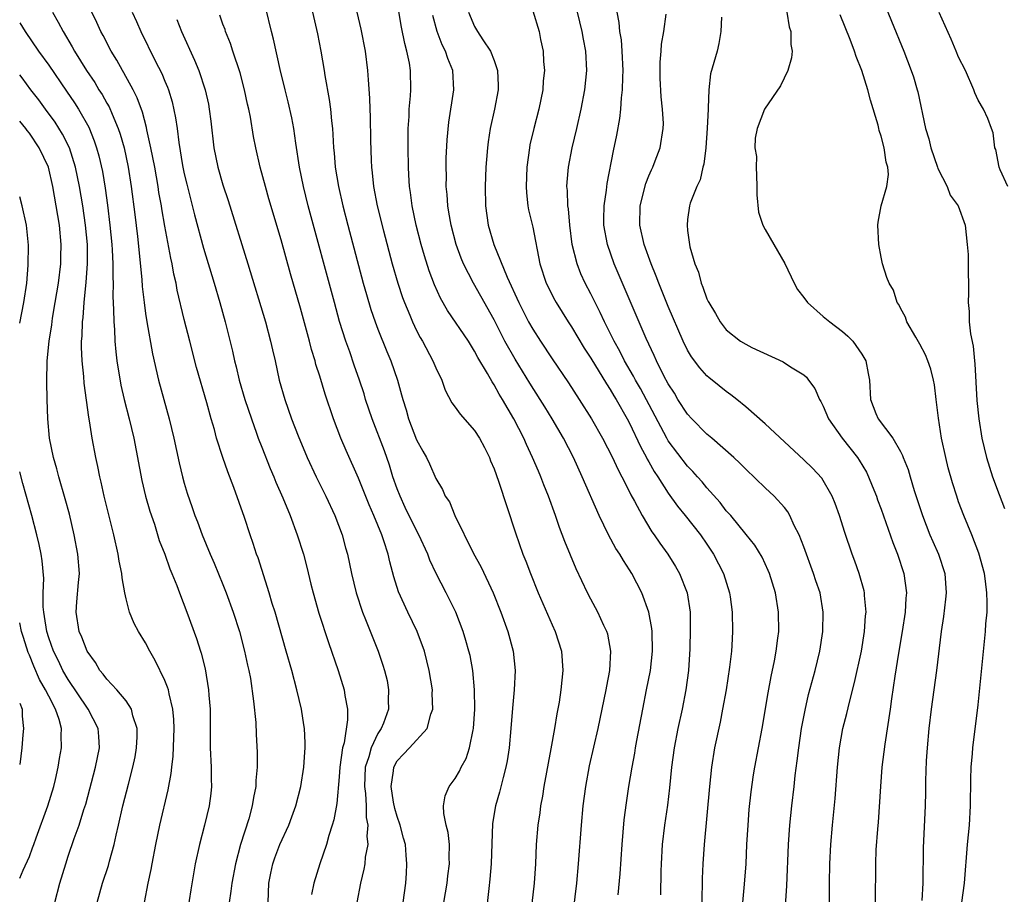
# Model space of a CAD drawing. Units: inches. Extents: x 2646000 to 2646464, y 1506000 to 1509000.
# Drawn here: x 2646000 to 2646102, y 1507316 to 1507406 of the extents above; entities that cross this region are included whole.
import ezdxf

# ---------------------------------------------------------------- set-up
doc = ezdxf.new("R2010")
doc.units = ezdxf.units.IN
doc.header["$MEASUREMENT"] = 0
doc.layers.add('LD26461506_2ft', color=101, linetype='Continuous')

msp = doc.modelspace()

# ---------------------------------------------------------------- linework, layer by layer
at = {"layer": 'LD26461506_2ft'}
for points, elevation in [([(2646088.05, 1507411), (2646090.08, 1507406.08), (2646091.35, 1507403), (2646092.11, 1507401), (2646092.32, 1507400.32), (2646092.72, 1507399), (2646092.77, 1507398.77), (2646093.57, 1507395), (2646093.91, 1507393.91), (2646094.11, 1507393), (2646094.82, 1507391), (2646094.85, 1507390.85), (2646095.8, 1507389), (2646096.12, 1507388.12), (2646096.94, 1507387), (2646097.69, 1507385), (2646097.89, 1507383), (2646097.98, 1507381.98), (2646097.99, 1507380.01), (2646098.02, 1507379), (2646098.02, 1507378.02), (2646097.99, 1507377), (2646098.09, 1507376.09), (2646098.09, 1507375), (2646098.21, 1507373.79), (2646098.5, 1507372.5), (2646098.63, 1507371), (2646098.67, 1507370.67), (2646098.89, 1507366.89), (2646099.08, 1507365), (2646099.4, 1507363), (2646099.87, 1507361), (2646100.5, 1507359), (2646101.18, 1507357.18), (2646101.73, 1507355.73)], 10270), ([(2646057.06, 1507313.06), (2646057.56, 1507317), (2646057.74, 1507319), (2646058.04, 1507323), (2646058.21, 1507325), (2646058.47, 1507327), (2646058.87, 1507329.13), (2646059.75, 1507333), (2646060.6, 1507337), (2646060.65, 1507337.35), (2646060.96, 1507339), (2646061.06, 1507341), (2646060.75, 1507342.75), (2646060.67, 1507343), (2646060.36, 1507343.64), (2646059.74, 1507345), (2646059, 1507346.35), (2646058.67, 1507347), (2646057.48, 1507349.48), (2646056.89, 1507350.89), (2646056.31, 1507352.31), (2646055.77, 1507353.77), (2646055.36, 1507355), (2646054.64, 1507357), (2646054.16, 1507358.16), (2646053.85, 1507359), (2646053.58, 1507359.58), (2646052.99, 1507361), (2646052.34, 1507362.34), (2646052.07, 1507363), (2646051.05, 1507365), (2646049.88, 1507367), (2646049.53, 1507367.53), (2646049, 1507368.52), (2646048.8, 1507368.8), (2646048.33, 1507369.67), (2646047.34, 1507371.34), (2646047, 1507371.98), (2646046.36, 1507373), (2646044.2, 1507376.2), (2646043.47, 1507377.47), (2646042.84, 1507378.84), (2646042.29, 1507380.29), (2646041.82, 1507381.82), (2646041.49, 1507383), (2646040.97, 1507385), (2646040.54, 1507387), (2646040.37, 1507388.37), (2646040.27, 1507389), (2646040.21, 1507390.21), (2646040.15, 1507391), (2646040.12, 1507393), (2646040.14, 1507394.14), (2646040.14, 1507395), (2646040.23, 1507396.23), (2646040.25, 1507397), (2646040.37, 1507398.37), (2646040.4, 1507399), (2646040.37, 1507401), (2646040.26, 1507401.74), (2646040.01, 1507403), (2646039.78, 1507403.78), (2646039.46, 1507405.46), (2646039, 1507408.1)], 10250), ([(2646003.38, 1507407), (2646003.99, 1507405.99), (2646004.48, 1507405), (2646005.43, 1507403.43), (2646005.66, 1507403), (2646006.91, 1507401), (2646007.75, 1507399.75), (2646008.19, 1507399), (2646008.51, 1507398.51), (2646009, 1507397.6), (2646009.23, 1507397.23), (2646009.54, 1507396.46), (2646010.18, 1507395), (2646010.39, 1507394.39), (2646010.78, 1507393), (2646011, 1507391.98), (2646011.21, 1507391), (2646011.53, 1507389), (2646011.9, 1507386.1), (2646012.17, 1507383.83), (2646012.62, 1507379.38), (2646012.66, 1507378.66), (2646012.85, 1507377), (2646013, 1507375.88), (2646013.14, 1507375), (2646013.71, 1507371.71), (2646014.33, 1507369), (2646015.43, 1507365), (2646015.91, 1507363), (2646016.46, 1507360.46), (2646016.82, 1507359), (2646017, 1507358.34), (2646017.31, 1507357.31), (2646017.83, 1507355.83), (2646018.1, 1507355), (2646018.36, 1507354.36), (2646018.85, 1507353), (2646019.69, 1507351), (2646020.09, 1507350.09), (2646021, 1507347.86), (2646021.33, 1507347), (2646022.06, 1507345), (2646022.71, 1507343), (2646023.24, 1507341), (2646023.54, 1507339.54), (2646023.67, 1507339), (2646023.83, 1507338.17), (2646024.17, 1507335.83), (2646024.38, 1507333.62), (2646024.42, 1507332.42), (2646024.52, 1507330.52), (2646024.52, 1507329), (2646024.39, 1507327.61), (2646024.39, 1507327), (2646024.14, 1507325.86), (2646024.03, 1507325), (2646023.66, 1507323.66), (2646022.81, 1507321), (2646022.28, 1507319), (2646021.91, 1507317), (2646021.82, 1507316.18), (2646021.64, 1507315)], 10234), ([(2646025.66, 1507315), (2646025.75, 1507317), (2646025.94, 1507318.06), (2646026.14, 1507319), (2646026.36, 1507319.64), (2646026.88, 1507321), (2646027.79, 1507323), (2646028.12, 1507323.88), (2646028.51, 1507325), (2646029.05, 1507327), (2646029.37, 1507329), (2646029.45, 1507330.55), (2646029.5, 1507331), (2646029.5, 1507331.5), (2646029.41, 1507333), (2646029.37, 1507333.37), (2646029.1, 1507335), (2646028.63, 1507337), (2646028.1, 1507339), (2646027.53, 1507341), (2646026.38, 1507345), (2646026.08, 1507345.92), (2646025.77, 1507347), (2646024.62, 1507350.62), (2646024.47, 1507351), (2646024.11, 1507352.11), (2646023.8, 1507353), (2646023.22, 1507354.78), (2646022.12, 1507357.88), (2646021.5, 1507359.5), (2646020.98, 1507360.98), (2646020.34, 1507363), (2646020.11, 1507363.89), (2646019.79, 1507365), (2646019.34, 1507366.66), (2646018.28, 1507370.28), (2646017.57, 1507373), (2646017, 1507375.25), (2646016.28, 1507378.28), (2646016.15, 1507379), (2646015.93, 1507379.93), (2646015.74, 1507381), (2646015.6, 1507381.6), (2646015, 1507384.91), (2646014.69, 1507386.69), (2646014.64, 1507387), (2646014.39, 1507388.39), (2646014.3, 1507389), (2646013.95, 1507391), (2646013.56, 1507393), (2646013.15, 1507394.85), (2646013.1, 1507395.1), (2646012.68, 1507396.68), (2646012.15, 1507398.15), (2646011.71, 1507399), (2646010.76, 1507400.76), (2646010.61, 1507401), (2646010.04, 1507402.04), (2646009.44, 1507403), (2646008.61, 1507404.61), (2646008.38, 1507405), (2646007.96, 1507405.96), (2646007.45, 1507407)], 10236), ([(2646011.62, 1507407), (2646012.05, 1507406.05), (2646012.5, 1507405), (2646014, 1507402), (2646014.68, 1507400.68), (2646015, 1507399.89), (2646015.27, 1507399.27), (2646015.36, 1507399), (2646015.75, 1507397.75), (2646016.11, 1507396.11), (2646016.27, 1507395), (2646016.44, 1507393.56), (2646016.83, 1507391.17), (2646017, 1507390.32), (2646017.25, 1507389.25), (2646018.06, 1507386.06), (2646019, 1507382.64), (2646020.09, 1507379), (2646020.67, 1507377), (2646021.21, 1507375), (2646021.97, 1507371.97), (2646022.19, 1507371), (2646022.37, 1507370.37), (2646022.68, 1507369), (2646023.27, 1507367), (2646023.94, 1507365), (2646024.48, 1507363.52), (2646024.65, 1507363), (2646025, 1507362.07), (2646025.86, 1507359.86), (2646026.24, 1507359), (2646026.46, 1507358.46), (2646027.17, 1507356.83), (2646027.93, 1507355), (2646028.68, 1507353), (2646029.31, 1507351), (2646029.67, 1507349.67), (2646030.08, 1507347.92), (2646030.31, 1507347), (2646030.91, 1507344.91), (2646031.89, 1507341.89), (2646032.89, 1507339), (2646033.52, 1507337), (2646033.6, 1507336.4), (2646033.88, 1507335), (2646033.88, 1507333.88), (2646033.52, 1507331.52), (2646033.35, 1507331), (2646033.07, 1507329), (2646033, 1507327.99), (2646032.75, 1507325.25), (2646032.44, 1507323.56), (2646032.29, 1507323), (2646031.94, 1507321.94), (2646031.68, 1507321), (2646031.01, 1507319.01), (2646030.39, 1507317), (2646030.16, 1507315.84)], 10238), ([(2646043.83, 1507315), (2646044.15, 1507317), (2646044.22, 1507317.78), (2646044.4, 1507319), (2646044.36, 1507319.64), (2646044.39, 1507321), (2646044.26, 1507322.26), (2646044.05, 1507323), (2646043.8, 1507324.2), (2646043.77, 1507325), (2646043.97, 1507326.03), (2646044.36, 1507327), (2646045, 1507327.83), (2646045.42, 1507328.58), (2646045.62, 1507329), (2646046.11, 1507329.89), (2646046.48, 1507331), (2646046.84, 1507332.84), (2646046.89, 1507333), (2646047.02, 1507335), (2646047, 1507337), (2646046.81, 1507339), (2646046.52, 1507340.52), (2646046.41, 1507341), (2646046.1, 1507342.1), (2646045.83, 1507343), (2646045.07, 1507345), (2646044.06, 1507347), (2646043.01, 1507349.01), (2646042.37, 1507350.37), (2646042.15, 1507351), (2646041.25, 1507353), (2646041, 1507353.44), (2646039.83, 1507355.83), (2646039.29, 1507357), (2646039, 1507357.75), (2646038.56, 1507359), (2646038.19, 1507360.19), (2646037.67, 1507361.67), (2646036.4, 1507365), (2646035.73, 1507367), (2646035.57, 1507367.57), (2646035.1, 1507369), (2646034.55, 1507370.55), (2646034.09, 1507371.91), (2646033.69, 1507373), (2646033.05, 1507375.05), (2646032.51, 1507377), (2646029.81, 1507387), (2646029.31, 1507389), (2646028.89, 1507391), (2646028.52, 1507393.48), (2646028.32, 1507395), (2646028.11, 1507396.11), (2646027.75, 1507397.75), (2646027.42, 1507399), (2646026.91, 1507401.09), (2646026.23, 1507404.23), (2646026.02, 1507405), (2646025.44, 1507407.44)], 10244), ([(2646030.24, 1507407), (2646030.76, 1507404.76), (2646031.11, 1507403), (2646031.45, 1507401), (2646031.53, 1507400.47), (2646031.98, 1507397.98), (2646032.1, 1507397), (2646032.2, 1507395.8), (2646032.3, 1507395), (2646032.36, 1507394.36), (2646032.42, 1507393), (2646032.48, 1507392.48), (2646032.59, 1507391), (2646032.92, 1507389), (2646033.37, 1507387), (2646033.89, 1507385), (2646035.5, 1507379), (2646035.83, 1507377.83), (2646036.28, 1507376.28), (2646036.71, 1507375), (2646037, 1507374.24), (2646037.94, 1507371.94), (2646038.34, 1507371), (2646039.04, 1507369), (2646039.46, 1507367.46), (2646039.58, 1507367), (2646039.91, 1507365.91), (2646040.17, 1507365), (2646041, 1507362.83), (2646041.64, 1507361.64), (2646042.03, 1507361), (2646042.34, 1507360.34), (2646043, 1507358.81), (2646043.68, 1507357.68), (2646043.96, 1507357), (2646044.4, 1507356.4), (2646044.97, 1507355), (2646046.86, 1507351.14), (2646047.66, 1507349.66), (2646048.91, 1507347), (2646049.72, 1507345), (2646050.44, 1507343), (2646050.98, 1507341), (2646051.18, 1507339), (2646051.08, 1507337), (2646050.91, 1507335.09), (2646050.75, 1507333), (2646050.55, 1507331), (2646050.36, 1507329.64), (2646050.23, 1507329), (2646049.93, 1507327.93), (2646049.57, 1507326.43), (2646049.14, 1507325), (2646048.84, 1507323.16), (2646048.69, 1507319), (2646048.58, 1507317.42), (2646048.45, 1507316.45), (2646048.1, 1507313)], 10246), ([(2646034.83, 1507407), (2646035.25, 1507405.25), (2646035.69, 1507403), (2646035.94, 1507401), (2646035.99, 1507400.01), (2646036.14, 1507398.14), (2646036.16, 1507397), (2646036.19, 1507396.19), (2646036.23, 1507393.77), (2646036.3, 1507391.7), (2646036.34, 1507391), (2646036.41, 1507390.41), (2646036.55, 1507389), (2646036.93, 1507387), (2646037.57, 1507384.43), (2646038.49, 1507381), (2646039.06, 1507379), (2646039.54, 1507377.54), (2646039.74, 1507377), (2646040.29, 1507375.71), (2646040.57, 1507375), (2646041, 1507374.11), (2646041.38, 1507373.38), (2646041.61, 1507373), (2646042.69, 1507371), (2646043, 1507370.25), (2646043.6, 1507369), (2646043.97, 1507367.97), (2646044.66, 1507366.66), (2646045, 1507366.2), (2646045.49, 1507365.49), (2646047, 1507363.78), (2646047.5, 1507363), (2646048.02, 1507362.02), (2646048.52, 1507361), (2646048.65, 1507360.65), (2646049, 1507359.81), (2646049.46, 1507358.54), (2646051.21, 1507353.21), (2646051.99, 1507351), (2646052.28, 1507350.28), (2646052.76, 1507349), (2646053.56, 1507347), (2646055, 1507343.69), (2646055.32, 1507343), (2646055.96, 1507341), (2646056.12, 1507339), (2646056.01, 1507337.99), (2646055.92, 1507337), (2646055.73, 1507335.73), (2646055.5, 1507334.5), (2646055.26, 1507333), (2646054.88, 1507330.88), (2646054.16, 1507327), (2646054, 1507326), (2646053.81, 1507325), (2646053.72, 1507324.28), (2646053.53, 1507323), (2646053.37, 1507321), (2646053.28, 1507319), (2646053.15, 1507317), (2646052.91, 1507314.91)], 10248), ([(2646046.36, 1507407), (2646047, 1507405.52), (2646047.2, 1507405.2), (2646047.29, 1507405), (2646047.83, 1507404.17), (2646048.63, 1507403), (2646049, 1507402.03), (2646049.37, 1507401), (2646049.42, 1507399.42), (2646049.42, 1507399), (2646049.05, 1507397), (2646048.61, 1507395), (2646048.39, 1507393.61), (2646048.32, 1507393), (2646048.21, 1507391.79), (2646048.15, 1507391), (2646048.07, 1507389), (2646048.12, 1507387), (2646048.41, 1507385), (2646048.99, 1507383), (2646050.36, 1507379.64), (2646051.56, 1507377), (2646052.58, 1507375), (2646053, 1507374.26), (2646053.81, 1507373), (2646055, 1507371.2), (2646056.7, 1507368.7), (2646057.81, 1507367), (2646059.08, 1507365), (2646060.21, 1507363), (2646061.23, 1507361), (2646061.78, 1507359.78), (2646062.22, 1507359), (2646063, 1507357.46), (2646063.15, 1507357.15), (2646063.52, 1507356.48), (2646064.29, 1507355), (2646065.32, 1507353.32), (2646065.56, 1507353), (2646066.14, 1507352.14), (2646066.95, 1507351), (2646067.74, 1507349.74), (2646068.17, 1507349), (2646068.97, 1507347), (2646069.25, 1507345), (2646069.27, 1507343.27), (2646069.23, 1507341.23), (2646069.1, 1507339), (2646068.83, 1507337), (2646068.44, 1507335), (2646067.99, 1507333), (2646067.6, 1507331), (2646067.35, 1507329), (2646067.13, 1507326.87), (2646066.92, 1507325.08), (2646066.62, 1507323), (2646066.38, 1507321), (2646066.26, 1507319), (2646066.24, 1507318.24), (2646066.21, 1507315.79)], 10254), ([(2646053, 1507407.15), (2646053.65, 1507405), (2646053.8, 1507404.2), (2646054.07, 1507403), (2646054.1, 1507401.9), (2646054.2, 1507401), (2646054.08, 1507399.92), (2646054.04, 1507399), (2646053.64, 1507397), (2646053.11, 1507395), (2646052.71, 1507393.29), (2646052.65, 1507393), (2646052.38, 1507391), (2646052.32, 1507389), (2646052.36, 1507388.36), (2646052.51, 1507387), (2646052.58, 1507386.58), (2646053, 1507384.8), (2646053.73, 1507381), (2646054.4, 1507379), (2646055.27, 1507377.27), (2646055.42, 1507377), (2646056.03, 1507376.03), (2646056.67, 1507375), (2646057, 1507374.5), (2646058.31, 1507372.31), (2646059, 1507371.25), (2646060.61, 1507368.61), (2646061, 1507368.03), (2646061.38, 1507367.38), (2646061.61, 1507367), (2646062.76, 1507365), (2646063, 1507364.53), (2646064.12, 1507362.12), (2646064.75, 1507361), (2646064.83, 1507360.83), (2646065, 1507360.55), (2646065.56, 1507359.56), (2646065.93, 1507359), (2646067, 1507357.3), (2646067.95, 1507355.95), (2646068.76, 1507355), (2646070.33, 1507353), (2646071, 1507352.04), (2646071.69, 1507351), (2646072.7, 1507349), (2646073.33, 1507347), (2646073.4, 1507346.6), (2646073.62, 1507345), (2646073.65, 1507343), (2646073.57, 1507341.57), (2646073.52, 1507341), (2646073.34, 1507339.34), (2646072.97, 1507337), (2646072.62, 1507335), (2646072.36, 1507333.64), (2646071.79, 1507331), (2646071.47, 1507329), (2646071.26, 1507327), (2646070.7, 1507321), (2646070.56, 1507319), (2646070.52, 1507317.48), (2646070.48, 1507315)], 10256), ([(2646074.71, 1507315), (2646074.89, 1507316.89), (2646075.05, 1507319), (2646075.13, 1507321), (2646075.24, 1507323), (2646075.37, 1507324.63), (2646075.56, 1507326.44), (2646075.81, 1507328.19), (2646075.94, 1507329), (2646076.7, 1507333), (2646077.31, 1507336.69), (2646077.63, 1507338.37), (2646077.97, 1507339.97), (2646078.16, 1507341), (2646078.33, 1507342.33), (2646078.41, 1507343), (2646078.4, 1507345), (2646078.09, 1507347), (2646077.46, 1507349), (2646077.33, 1507349.33), (2646076.69, 1507350.69), (2646075.94, 1507351.94), (2646075.05, 1507353.05), (2646073.45, 1507355), (2646073, 1507355.5), (2646072.35, 1507356.35), (2646071, 1507357.85), (2646070.49, 1507358.49), (2646070.01, 1507359), (2646069.55, 1507359.55), (2646069, 1507360.09), (2646067, 1507362.73), (2646066.84, 1507363), (2646064.13, 1507368.13), (2646063.62, 1507369), (2646063.41, 1507369.41), (2646062.48, 1507371), (2646061.99, 1507371.99), (2646061.42, 1507373), (2646061, 1507373.86), (2646060.42, 1507375), (2646059.97, 1507375.97), (2646059.44, 1507377), (2646059, 1507377.91), (2646058.43, 1507379), (2646057.98, 1507379.98), (2646057.58, 1507381), (2646057.09, 1507383), (2646056.83, 1507385), (2646056.69, 1507386.69), (2646056.63, 1507387), (2646056.58, 1507388.58), (2646056.53, 1507389), (2646056.55, 1507389.45), (2646056.68, 1507391), (2646057.06, 1507393), (2646057.55, 1507395), (2646058.01, 1507397), (2646058.37, 1507399), (2646058.6, 1507401), (2646058.5, 1507403), (2646058.23, 1507404.23), (2646058.09, 1507405), (2646057.62, 1507407)], 10258), ([(2646078.87, 1507311), (2646079.25, 1507316.75), (2646079.41, 1507321), (2646079.55, 1507323), (2646079.76, 1507325), (2646080.01, 1507327), (2646080.12, 1507328.12), (2646080.33, 1507329.66), (2646080.48, 1507331), (2646080.78, 1507333), (2646081.13, 1507334.87), (2646081.5, 1507336.5), (2646082.18, 1507339), (2646082.66, 1507341), (2646082.96, 1507343), (2646083.01, 1507345), (2646082.68, 1507347), (2646082.25, 1507348.25), (2646082.02, 1507349), (2646081, 1507351.76), (2646080.52, 1507353), (2646080.02, 1507353.98), (2646079.57, 1507355), (2646079.37, 1507355.37), (2646079, 1507355.83), (2646077.94, 1507357), (2646077, 1507357.86), (2646075, 1507359.78), (2646074.4, 1507360.4), (2646073.78, 1507361), (2646071.51, 1507363), (2646071, 1507363.42), (2646069.42, 1507365), (2646069, 1507365.46), (2646068, 1507367), (2646067.63, 1507367.63), (2646067, 1507368.6), (2646066.55, 1507369.45), (2646065.78, 1507371), (2646065.54, 1507371.54), (2646064.72, 1507373.28), (2646063.7, 1507375.7), (2646061.42, 1507381), (2646060.71, 1507383), (2646060.36, 1507385), (2646060.36, 1507385.64), (2646060.39, 1507387), (2646060.63, 1507388.63), (2646060.69, 1507389.31), (2646061.33, 1507392.67), (2646061.69, 1507394.31), (2646061.99, 1507396.01), (2646062.1, 1507397), (2646062.17, 1507398.17), (2646062.27, 1507399), (2646062.3, 1507400.3), (2646062.34, 1507401), (2646062.25, 1507403), (2646062.16, 1507404.16), (2646062, 1507405), (2646061.94, 1507405.94), (2646061.71, 1507407)], 10260), ([(2646083.66, 1507315), (2646083.66, 1507317), (2646083.68, 1507319), (2646083.78, 1507321), (2646083.97, 1507323), (2646084.25, 1507325.75), (2646084.48, 1507329), (2646084.68, 1507331), (2646085.05, 1507333), (2646085.45, 1507334.55), (2646085.71, 1507335.71), (2646086.25, 1507337.75), (2646086.95, 1507341), (2646087.28, 1507343), (2646087.38, 1507344.62), (2646087.43, 1507345), (2646087.28, 1507346.72), (2646087.27, 1507347), (2646087.23, 1507347.23), (2646086.74, 1507349), (2646086.28, 1507350.28), (2646085.99, 1507351), (2646085.23, 1507353.23), (2646084.7, 1507355), (2646084.24, 1507356.24), (2646083.93, 1507357), (2646082.85, 1507358.85), (2646081.9, 1507359.9), (2646081, 1507360.77), (2646077, 1507364.49), (2646075, 1507366.23), (2646074.08, 1507367), (2646073.48, 1507367.48), (2646073, 1507367.81), (2646071.55, 1507369), (2646071.23, 1507369.23), (2646071, 1507369.43), (2646070.25, 1507370.25), (2646069.4, 1507371.4), (2646069, 1507372.07), (2646068.54, 1507373), (2646067, 1507376.6), (2646066.31, 1507378.32), (2646066.03, 1507379), (2646065.75, 1507379.75), (2646065.24, 1507381), (2646064.52, 1507383), (2646064.07, 1507385), (2646064.11, 1507387), (2646064.69, 1507389.31), (2646065, 1507390.09), (2646065.27, 1507390.73), (2646065.4, 1507391), (2646065.66, 1507391.66), (2646066.15, 1507393), (2646066.48, 1507395), (2646066.5, 1507395.5), (2646066.42, 1507397), (2646066.26, 1507398.26), (2646066.18, 1507400.18), (2646066.16, 1507401), (2646066.17, 1507401.83), (2646066.28, 1507403), (2646066.31, 1507403.69), (2646066.56, 1507405), (2646066.8, 1507406.8)], 10262), ([(2646079.24, 1507407), (2646079.5, 1507405.5), (2646079.65, 1507405), (2646079.68, 1507403.68), (2646079.79, 1507403), (2646079.72, 1507402.28), (2646079.37, 1507401), (2646078.61, 1507399.39), (2646076.95, 1507397), (2646076.17, 1507395), (2646075.99, 1507394.01), (2646075.96, 1507393), (2646076.1, 1507392.1), (2646076.08, 1507391), (2646076.13, 1507390.13), (2646076.16, 1507389), (2646076.15, 1507388.15), (2646076.33, 1507386.33), (2646076.78, 1507385), (2646077, 1507384.54), (2646077.91, 1507383), (2646079.04, 1507381.04), (2646080, 1507379), (2646080.36, 1507378.36), (2646081, 1507377.54), (2646081.38, 1507377), (2646083, 1507375.58), (2646083.68, 1507375), (2646085, 1507374.02), (2646085.55, 1507373.55), (2646086.08, 1507373), (2646087, 1507371.68), (2646087.41, 1507371), (2646087.66, 1507369.66), (2646087.8, 1507369), (2646087.9, 1507367), (2646088.46, 1507365.54), (2646088.7, 1507365), (2646090.2, 1507363), (2646091, 1507361.61), (2646091.21, 1507361.21), (2646091.27, 1507361), (2646091.77, 1507359.77), (2646091.98, 1507359), (2646092.41, 1507357.59), (2646093.26, 1507355), (2646094.04, 1507353), (2646094.33, 1507352.33), (2646094.93, 1507351), (2646095.58, 1507349), (2646095.71, 1507347), (2646095.65, 1507346.35), (2646095.43, 1507344.57), (2646095.2, 1507343), (2646094.7, 1507339), (2646094.17, 1507335), (2646093.93, 1507333), (2646093.75, 1507331), (2646093.66, 1507329.66), (2646093.59, 1507327.59), (2646093.58, 1507326.42), (2646093.53, 1507325), (2646093.33, 1507320.67), (2646093.3, 1507317), (2646093.21, 1507315.21)], 10266), ([(2646097.06, 1507313), (2646097.59, 1507317), (2646097.91, 1507321), (2646098.11, 1507323), (2646098.24, 1507325), (2646098.26, 1507327.74), (2646098.3, 1507329), (2646098.42, 1507330.42), (2646098.45, 1507331), (2646099, 1507335.45), (2646099.78, 1507343), (2646099.82, 1507343.82), (2646099.93, 1507345), (2646099.96, 1507346.04), (2646099.91, 1507347), (2646099.78, 1507348.22), (2646099.66, 1507349), (2646099.1, 1507351.1), (2646098.35, 1507353), (2646097.52, 1507355), (2646097, 1507356.43), (2646096.8, 1507357), (2646096.37, 1507358.37), (2646095.93, 1507359.93), (2646095.66, 1507361), (2646095.24, 1507363), (2646094.93, 1507365.07), (2646094.69, 1507367), (2646094.49, 1507368.49), (2646094.4, 1507369), (2646094.11, 1507370.11), (2646093.82, 1507371), (2646093.59, 1507371.59), (2646093, 1507372.72), (2646092.56, 1507373.44), (2646091.64, 1507375), (2646091.5, 1507375.5), (2646091, 1507376.42), (2646090.82, 1507376.82), (2646090.66, 1507377), (2646090.28, 1507378.28), (2646089.83, 1507379), (2646089.58, 1507379.58), (2646089.15, 1507381), (2646089, 1507381.71), (2646088.76, 1507383), (2646088.66, 1507385), (2646088.68, 1507385.32), (2646088.99, 1507387), (2646089.57, 1507389), (2646089.77, 1507390.23), (2646089.7, 1507391), (2646089.5, 1507391.5), (2646089.32, 1507393), (2646089, 1507394.19), (2646088.78, 1507394.78), (2646088.75, 1507395), (2646088.67, 1507395.33), (2646087.91, 1507397.91), (2646087.63, 1507399), (2646087.01, 1507401), (2646086.42, 1507402.42), (2646086.25, 1507403), (2646085.81, 1507404.19), (2646084.75, 1507406.75)], 10268), ([(2646102.09, 1507389), (2646101.29, 1507390.71), (2646101.17, 1507391), (2646100.83, 1507392.83), (2646100.75, 1507393), (2646100.56, 1507394.56), (2646100.41, 1507395), (2646100.02, 1507396.02), (2646099.56, 1507397), (2646099, 1507397.91), (2646098.68, 1507398.68), (2646098.56, 1507399), (2646097.7, 1507401), (2646097, 1507402.36), (2646096.75, 1507403), (2646096.22, 1507404.22), (2646095, 1507406.97)], 10272), ([(2646000, 1507405.9), (2646000.57, 1507405), (2646001.95, 1507403), (2646003, 1507401.54), (2646004.85, 1507398.85), (2646005.66, 1507397.66), (2646006.07, 1507397), (2646007.13, 1507395.13), (2646007.71, 1507393.71), (2646007.94, 1507393), (2646008.18, 1507392.18), (2646008.54, 1507390.54), (2646008.83, 1507388.83), (2646009.07, 1507387.07), (2646009.32, 1507385), (2646009.52, 1507383), (2646009.56, 1507382.44), (2646009.61, 1507381), (2646009.61, 1507379.61), (2646009.64, 1507379), (2646009.62, 1507377.62), (2646009.7, 1507376.3), (2646009.71, 1507375), (2646009.78, 1507374.22), (2646009.84, 1507373), (2646009.93, 1507371.93), (2646010.05, 1507371), (2646010.46, 1507368.46), (2646010.8, 1507367), (2646011.31, 1507365), (2646011.78, 1507363), (2646012.62, 1507358.62), (2646013.01, 1507357), (2646013.45, 1507355.45), (2646013.91, 1507354.09), (2646014.42, 1507352.42), (2646014.98, 1507351), (2646015.5, 1507349.5), (2646015.73, 1507349), (2646016.23, 1507347.77), (2646016.51, 1507347), (2646017.27, 1507345), (2646018.28, 1507342.28), (2646018.67, 1507341), (2646018.76, 1507340.76), (2646019.15, 1507339.15), (2646019.52, 1507337), (2646019.55, 1507336.45), (2646019.68, 1507335), (2646019.67, 1507331), (2646019.77, 1507329), (2646019.77, 1507327.77), (2646019.81, 1507327), (2646019.73, 1507326.27), (2646019.57, 1507325), (2646019.08, 1507323), (2646018.56, 1507321), (2646018.13, 1507319), (2646017.67, 1507316.33), (2646017.18, 1507313)], 10232), ([(2646016.25, 1507406.25), (2646016.73, 1507405), (2646018.07, 1507402.07), (2646018.5, 1507401), (2646019.15, 1507399), (2646019.49, 1507397.49), (2646019.58, 1507397), (2646019.74, 1507395.74), (2646020.05, 1507393), (2646020.46, 1507391), (2646021, 1507389.18), (2646021.55, 1507387.55), (2646023.58, 1507381), (2646025.38, 1507375), (2646025.92, 1507373), (2646026.12, 1507372.12), (2646026.39, 1507371), (2646026.82, 1507369), (2646027.39, 1507367), (2646028.09, 1507365), (2646028.78, 1507363.22), (2646029.71, 1507361), (2646030.64, 1507359), (2646031.63, 1507357), (2646032.56, 1507355), (2646033.33, 1507353), (2646033.67, 1507351.67), (2646033.87, 1507351), (2646034.28, 1507349), (2646034.75, 1507347), (2646035.42, 1507345), (2646035.73, 1507344.27), (2646037.02, 1507341), (2646037.53, 1507339.53), (2646037.68, 1507339), (2646037.95, 1507337.95), (2646038.11, 1507337), (2646038.07, 1507335.93), (2646038.09, 1507335), (2646037.57, 1507333.56), (2646037.34, 1507333), (2646037, 1507332.47), (2646036.3, 1507331), (2646036.07, 1507330.07), (2646035.7, 1507329), (2646035.61, 1507327), (2646035.71, 1507326.29), (2646035.78, 1507325), (2646035.79, 1507323.79), (2646035.97, 1507323), (2646035.87, 1507321.87), (2646035.95, 1507321), (2646035.7, 1507319.7), (2646035.64, 1507319), (2646035.55, 1507318.45), (2646035.21, 1507317), (2646034.83, 1507315)], 10240), ([(2646039.63, 1507315), (2646039.88, 1507317), (2646039.96, 1507318.04), (2646040.01, 1507319), (2646039.91, 1507319.91), (2646039.85, 1507321), (2646039.66, 1507321.66), (2646039.32, 1507323), (2646039, 1507323.9), (2646038.74, 1507324.74), (2646038.63, 1507325.37), (2646038.37, 1507327), (2646038.62, 1507328.62), (2646038.65, 1507329), (2646039, 1507329.66), (2646039.66, 1507330.34), (2646040.28, 1507331), (2646042.08, 1507333), (2646042.48, 1507334.48), (2646042.68, 1507335), (2646042.62, 1507336.62), (2646042.63, 1507337), (2646042.31, 1507339), (2646041.81, 1507341), (2646041.06, 1507343), (2646040.1, 1507345), (2646039.13, 1507347.13), (2646038.66, 1507348.66), (2646038.23, 1507350.23), (2646038.06, 1507351), (2646037.62, 1507352.38), (2646037.4, 1507353), (2646036.59, 1507355), (2646036.12, 1507356.12), (2646035, 1507358.87), (2646033.71, 1507361.71), (2646033.18, 1507363), (2646032.42, 1507365), (2646031.55, 1507367.55), (2646031, 1507369.39), (2646030.61, 1507370.61), (2646030.52, 1507371), (2646030.16, 1507372.16), (2646029.95, 1507373), (2646029, 1507376.43), (2646027.97, 1507379.97), (2646027, 1507383.48), (2646025.74, 1507387.74), (2646025.38, 1507389), (2646024.85, 1507391), (2646024.38, 1507393), (2646024.16, 1507394.16), (2646023.83, 1507396.17), (2646023.66, 1507397), (2646023.52, 1507397.52), (2646023.22, 1507399), (2646022.76, 1507400.76), (2646022.02, 1507403), (2646021.78, 1507403.78), (2646021.27, 1507405), (2646021.21, 1507405.21), (2646021, 1507405.77), (2646020.69, 1507406.69)], 10242), ([(2646061.81, 1507315.81), (2646062.02, 1507317.98), (2646062.23, 1507321), (2646062.45, 1507323.55), (2646062.68, 1507325.32), (2646062.94, 1507327), (2646063.27, 1507329), (2646063.54, 1507330.46), (2646063.61, 1507331), (2646063.74, 1507331.74), (2646064.36, 1507335), (2646064.77, 1507337), (2646065.15, 1507339), (2646065.38, 1507341), (2646065.34, 1507343), (2646065.32, 1507343.32), (2646065, 1507345), (2646064.26, 1507347), (2646063.24, 1507349), (2646063, 1507349.39), (2646062.36, 1507350.36), (2646062.01, 1507351), (2646061.6, 1507351.6), (2646060.83, 1507353), (2646059.85, 1507355), (2646058.12, 1507359), (2646057.2, 1507361), (2646056.17, 1507363), (2646055.01, 1507365), (2646054.24, 1507366.24), (2646053.78, 1507367), (2646052.69, 1507368.69), (2646051.17, 1507371.17), (2646050.13, 1507373), (2646049, 1507375.21), (2646047.65, 1507377.65), (2646046.89, 1507379), (2646045.86, 1507381), (2646045.6, 1507381.6), (2646045.1, 1507383), (2646044.57, 1507385), (2646044.35, 1507386.35), (2646044.22, 1507387), (2646044.16, 1507388.16), (2646044.07, 1507389), (2646044.08, 1507390.08), (2646044.06, 1507391), (2646044.07, 1507391.93), (2646044.17, 1507393.83), (2646044.34, 1507395.66), (2646044.84, 1507399), (2646044.73, 1507401), (2646044.23, 1507402.23), (2646044, 1507403), (2646043.65, 1507403.65), (2646043.13, 1507405), (2646042.68, 1507406.68)], 10252), ([(2646072.5, 1507406.5), (2646072.42, 1507405), (2646072.24, 1507403.76), (2646072.05, 1507403), (2646071.37, 1507400.63), (2646071.2, 1507399), (2646071.14, 1507397.14), (2646071.12, 1507397), (2646071.02, 1507395.02), (2646070.88, 1507393), (2646070.69, 1507391.31), (2646070.58, 1507391), (2646070.31, 1507389.69), (2646069.95, 1507389), (2646069.27, 1507387.27), (2646069.19, 1507387), (2646069, 1507385.6), (2646068.94, 1507385), (2646069, 1507384.44), (2646069.23, 1507382.77), (2646069.74, 1507381), (2646070.13, 1507380.13), (2646070.39, 1507379), (2646070.59, 1507378.59), (2646071, 1507377.38), (2646071.13, 1507377.13), (2646071.19, 1507377), (2646071.89, 1507375.89), (2646072.38, 1507375), (2646073, 1507374.19), (2646074.48, 1507373), (2646075, 1507372.69), (2646075.63, 1507372.37), (2646078.87, 1507370.87), (2646079.62, 1507370.38), (2646081, 1507369.53), (2646081.29, 1507369.29), (2646081.49, 1507369), (2646082.14, 1507368.14), (2646082.62, 1507367), (2646082.77, 1507366.77), (2646083, 1507366.31), (2646083.55, 1507365), (2646084.97, 1507363), (2646086.56, 1507361), (2646086.73, 1507360.73), (2646087.48, 1507359.48), (2646087.7, 1507359), (2646088.08, 1507358.08), (2646088.51, 1507357), (2646088.63, 1507356.63), (2646089, 1507355.67), (2646090.21, 1507352.21), (2646090.7, 1507351), (2646091.35, 1507349), (2646091.6, 1507347), (2646091.55, 1507346.45), (2646091.48, 1507345), (2646091.16, 1507343), (2646090.77, 1507340.77), (2646090.4, 1507338.4), (2646090.07, 1507336.07), (2646089.94, 1507335), (2646089.38, 1507331.38), (2646089.08, 1507329), (2646088.92, 1507327), (2646088.67, 1507323.33), (2646088.6, 1507322.6), (2646088.46, 1507320.46), (2646088.41, 1507319), (2646088.39, 1507315)], 10264), ([(2646012.91, 1507315), (2646013.27, 1507317), (2646013.57, 1507318.43), (2646013.67, 1507319), (2646014.06, 1507321), (2646014.47, 1507323), (2646015.34, 1507326.66), (2646015.65, 1507328.35), (2646015.71, 1507329), (2646015.85, 1507330.15), (2646015.95, 1507333), (2646015.92, 1507333.92), (2646015.83, 1507335), (2646015.44, 1507336.56), (2646015.36, 1507337), (2646015.28, 1507337.28), (2646015, 1507337.96), (2646014.01, 1507340.01), (2646013.44, 1507341), (2646013, 1507341.85), (2646012.26, 1507343), (2646011.83, 1507343.83), (2646011.35, 1507345), (2646011, 1507346.4), (2646010.87, 1507347), (2646010.57, 1507348.57), (2646010.55, 1507349), (2646010.28, 1507350.28), (2646010.17, 1507351), (2646009.72, 1507353), (2646008.73, 1507357), (2646008.43, 1507358.43), (2646008.28, 1507359), (2646008.08, 1507360.08), (2646007.87, 1507361), (2646007.5, 1507363), (2646007.22, 1507364.78), (2646007.15, 1507365.15), (2646006.67, 1507368.67), (2646006.63, 1507369.37), (2646006.47, 1507371), (2646006.39, 1507372.39), (2646006.4, 1507373), (2646006.45, 1507373.55), (2646006.48, 1507375), (2646006.55, 1507375.45), (2646006.66, 1507377), (2646006.88, 1507379.12), (2646007.01, 1507381), (2646006.99, 1507383), (2646006.81, 1507385), (2646006.52, 1507387), (2646006.19, 1507389), (2646005.76, 1507391), (2646005.13, 1507393), (2646004.42, 1507394.42), (2646003.65, 1507395.65), (2646002.66, 1507397), (2646001.97, 1507397.97), (2646001.16, 1507399), (2646000.24, 1507400.24), (2646000, 1507400.53)], 10230), ([(2646007.99, 1507315), (2646008.57, 1507317), (2646009.17, 1507318.83), (2646009.29, 1507319.29), (2646009.76, 1507321), (2646009.97, 1507321.97), (2646010.22, 1507323), (2646010.67, 1507325), (2646011.23, 1507327.23), (2646011.7, 1507329), (2646011.92, 1507330.08), (2646012.08, 1507331), (2646012.13, 1507332.13), (2646012.13, 1507333), (2646011.7, 1507334.3), (2646011.55, 1507335), (2646011, 1507335.84), (2646010.03, 1507337), (2646009, 1507338.09), (2646008.62, 1507338.62), (2646008.29, 1507339), (2646007.82, 1507339.82), (2646006.97, 1507341), (2646006.42, 1507342.42), (2646006.16, 1507343), (2646005.83, 1507345), (2646005.92, 1507346.08), (2646006.07, 1507348.07), (2646006.17, 1507349), (2646006.02, 1507351), (2646005.63, 1507353), (2646005.13, 1507355.13), (2646004.71, 1507356.71), (2646004.05, 1507359), (2646003.84, 1507359.84), (2646003.49, 1507361), (2646003.09, 1507363), (2646002.9, 1507365), (2646002.83, 1507367), (2646002.8, 1507368.8), (2646002.85, 1507371), (2646003.03, 1507373), (2646003.31, 1507374.69), (2646003.39, 1507375.39), (2646003.68, 1507377), (2646004, 1507379), (2646004.24, 1507381), (2646004.26, 1507381.74), (2646004.29, 1507383), (2646004.1, 1507385), (2646003.78, 1507387), (2646003.43, 1507389), (2646002.96, 1507391), (2646002, 1507393), (2646001, 1507394.5), (2646000.78, 1507394.78), (2646000.63, 1507395), (2646000, 1507395.75)], 10228), ([(2646000, 1507374.86), (2646000.43, 1507377), (2646000.73, 1507379), (2646000.88, 1507380.88), (2646000.92, 1507382.92), (2646000.7, 1507385), (2646000.25, 1507387), (2646000, 1507387.94)], 10226), ([(2646003.62, 1507315), (2646004.16, 1507317), (2646004.75, 1507319), (2646005, 1507319.79), (2646005.62, 1507321.62), (2646006.13, 1507323), (2646006.63, 1507324.63), (2646006.82, 1507325.18), (2646007.83, 1507329), (2646008.24, 1507331), (2646008.18, 1507332.18), (2646008.12, 1507333), (2646007.09, 1507335), (2646007, 1507335.11), (2646005, 1507338.07), (2646004.46, 1507339), (2646004, 1507340), (2646003.48, 1507341), (2646003, 1507342.37), (2646002.81, 1507343), (2646002.58, 1507344.58), (2646002.49, 1507345), (2646002.44, 1507345.56), (2646002.44, 1507347), (2646002.49, 1507348.49), (2646002.32, 1507350.32), (2646002.21, 1507351), (2646002.01, 1507352.01), (2646001.77, 1507353), (2646001.26, 1507355), (2646000.32, 1507358.32), (2646000, 1507359.5)], 10226), ([(2646000, 1507317.53), (2646000.36, 1507318.36), (2646001, 1507319.76), (2646001.34, 1507320.66), (2646001.45, 1507321), (2646001.69, 1507321.69), (2646002.92, 1507325), (2646003.54, 1507327), (2646003.71, 1507327.71), (2646003.99, 1507329), (2646004.12, 1507329.88), (2646004.33, 1507331), (2646004.29, 1507332.29), (2646004.31, 1507333), (2646004.07, 1507333.93), (2646003.69, 1507335), (2646003, 1507336.33), (2646002.68, 1507337), (2646002.06, 1507338.06), (2646001.45, 1507339.45), (2646001, 1507340.56), (2646000.86, 1507340.86), (2646000.38, 1507342.38), (2646000.19, 1507343), (2646000, 1507343.92)], 10224), ([(2646000, 1507335.6), (2646000.24, 1507335), (2646000.27, 1507334.27), (2646000.41, 1507333), (2646000.34, 1507332.34), (2646000.23, 1507331), (2646000, 1507329.28)], 10222)]:
    msp.add_lwpolyline(points, dxfattribs=dict(at, elevation=elevation))

doc.saveas('drawing.dxf')
